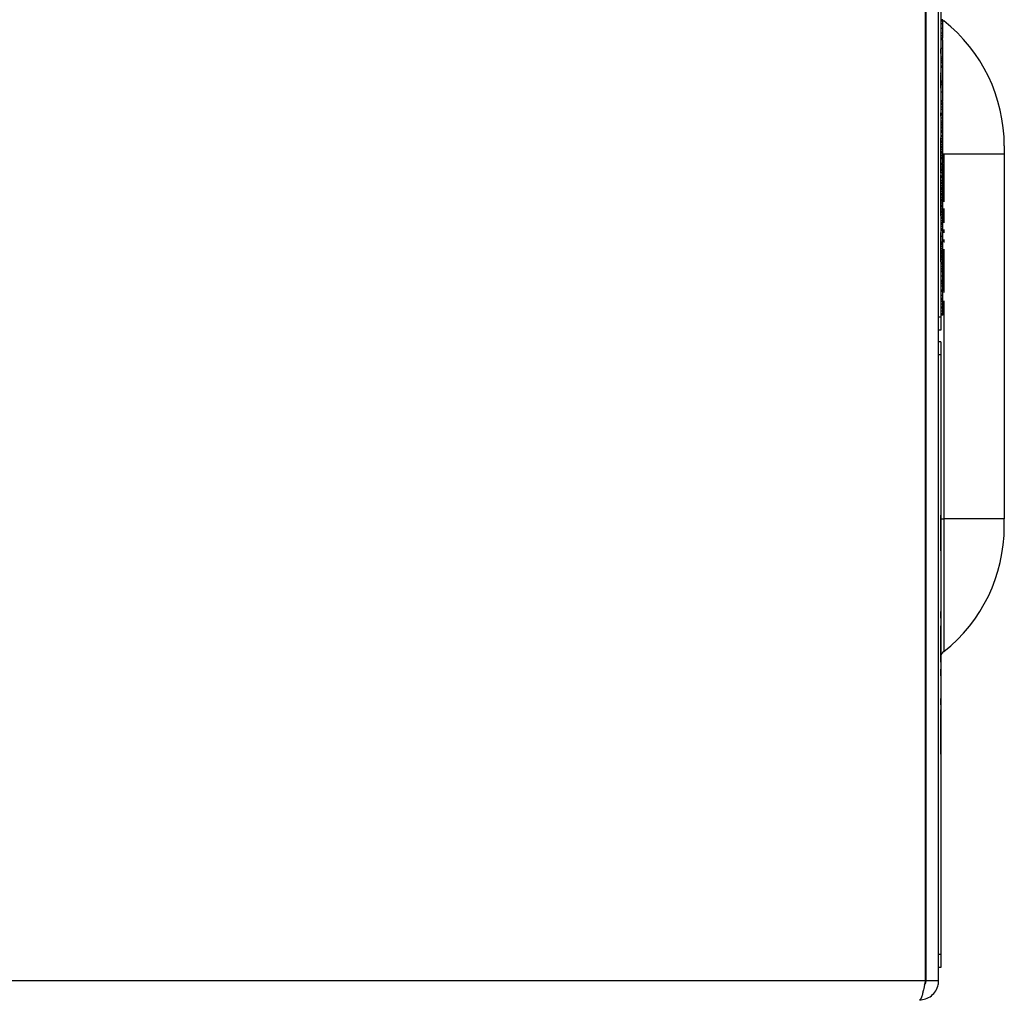
# Model space of a CAD drawing. Units: inches. Extents: x 0 to 115, y 0 to 94.
# Drawn here: x 62 to 66, y 74 to 78 of the extents above; entities that cross this region are included whole.
import ezdxf

# ---------------------------------------------------------------- set-up
doc = ezdxf.new("R2010")
doc.units = ezdxf.units.IN
doc.header["$MEASUREMENT"] = 0

msp = doc.modelspace()

# ---------------------------------------------------------------- linework, layer by layer
at = {"color": 7, "linetype": 'Continuous', "lineweight": 25}
for p, q in [((65.8787, 73.7724), (65.8787, 80.0164)), ((65.8822, 73.7724), (65.8822, 80.0164)), ((65.9422, 73.7724), (65.9422, 80.0164)), ((65.9522, 79.8305), (65.9522, 76.9555)), ((65.9622, 78.3812), (65.9532, 78.3812)), ((65.9622, 78.3746), (65.9532, 78.3746)), ((65.9622, 78.3746), (65.9622, 78.3812)), ((65.9622, 78.3801), (65.9669, 78.3761)), ((65.9622, 78.3618), (65.9622, 78.3746)), ((65.9532, 78.3613), (65.9522, 78.3613)), ((65.9532, 78.3595), (65.9522, 78.3595)), ((65.9532, 78.3431), (65.9522, 78.3431)), ((65.9532, 78.3359), (65.9522, 78.3359)), ((65.9622, 78.3618), (65.9532, 78.3618)), ((65.9622, 78.3388), (65.9532, 78.3388)), ((65.9622, 78.3536), (65.9622, 78.3572)), ((65.9622, 78.3443), (65.9622, 78.3498)), ((65.9532, 78.2902), (65.9522, 78.2902)), ((65.9622, 78.3175), (65.9532, 78.3175)), ((65.9622, 78.3046), (65.9532, 78.3046)), ((65.9622, 78.2934), (65.9532, 78.2934)), ((65.9622, 78.2883), (65.9532, 78.2883)), ((65.9622, 78.2859), (65.9532, 78.2859)), ((65.9532, 78.2786), (65.9532, 78.2791)), ((65.9622, 78.3046), (65.9622, 78.3175)), ((65.9622, 78.3042), (65.9622, 78.3045)), ((65.9532, 78.2433), (65.9522, 78.2433)), ((65.9532, 78.2415), (65.9522, 78.2415)), ((65.9622, 78.244), (65.9532, 78.244)), ((65.9532, 78.2197), (65.9532, 78.2415)), ((65.9532, 78.2197), (65.9522, 78.2197)), ((65.9532, 78.2179), (65.9522, 78.2179)), ((65.9622, 78.2019), (65.9532, 78.2019)), ((65.9622, 78.1942), (65.9532, 78.1942)), ((65.9622, 78.1864), (65.9532, 78.1864)), ((65.9622, 78.1864), (65.9622, 78.1942)), ((65.9622, 78.1804), (65.9622, 78.1864)), ((65.9532, 78.1699), (65.9522, 78.1699)), ((65.9622, 78.1778), (65.9532, 78.1778)), ((65.9622, 78.1755), (65.9532, 78.1755)), ((65.9622, 78.1751), (65.9532, 78.1751)), ((65.9622, 78.1583), (65.9532, 78.1583)), ((65.9622, 78.1541), (65.9532, 78.1541)), ((65.9622, 78.1518), (65.9532, 78.1518)), ((65.9622, 78.1766), (65.9622, 78.1778)), ((65.9622, 78.1542), (65.9622, 78.1583)), ((65.9622, 78.1518), (65.9622, 78.1541)), ((65.9622, 78.0876), (65.9622, 78.1518)), ((65.9532, 78.1199), (65.9522, 78.1199)), ((65.9522, 78.1181), (65.9533, 78.1181)), ((65.9532, 78.1132), (65.9522, 78.1132)), ((65.9532, 78.0963), (65.9522, 78.0963)), ((65.9532, 78.1212), (65.9532, 78.1275)), ((65.9532, 78.1132), (65.9532, 78.1171)), ((65.9532, 78.0963), (65.9532, 78.1132)), ((65.9532, 78.0527), (65.9532, 78.0963)), ((65.9622, 78.0876), (65.9532, 78.0876)), ((65.9622, 78.0868), (65.9532, 78.0868)), ((65.9622, 78.0868), (65.9622, 78.0876)), ((65.9622, 78.0861), (65.9622, 78.0868)), ((65.9532, 78.0527), (65.9522, 78.0527)), ((65.9532, 78.0437), (65.9522, 78.0437)), ((65.9622, 78.0861), (65.9532, 78.0861)), ((65.9622, 78.0791), (65.9532, 78.0791)), ((65.9622, 78.0713), (65.9532, 78.0713)), ((65.9622, 78.0689), (65.9532, 78.0689)), ((65.9622, 78.0791), (65.9622, 78.0861)), ((65.9622, 78.0713), (65.9622, 78.0791)), ((65.9532, 77.9928), (65.9522, 77.9928)), ((65.9622, 78.0339), (65.9532, 78.0339)), ((65.9622, 77.9919), (65.9532, 77.9919)), ((65.9622, 77.9893), (65.9532, 77.9893)), ((65.9622, 77.9888), (65.9532, 77.9888)), ((65.9622, 77.981), (65.9532, 77.981)), ((65.9622, 77.9795), (65.9532, 77.9795)), ((65.9622, 77.9756), (65.9532, 77.9756)), ((65.9622, 77.9628), (65.9532, 77.9628)), ((65.9622, 77.9624), (65.9532, 77.9624)), ((65.9622, 77.9504), (65.9532, 77.9504)), ((65.9622, 77.981), (65.9622, 77.9888)), ((65.9622, 77.9795), (65.9622, 77.981)), ((65.9622, 77.9756), (65.9622, 77.9795)), ((65.9622, 77.9628), (65.9622, 77.9756)), ((65.9622, 77.9624), (65.9622, 77.9628)), ((65.9622, 77.9585), (65.9622, 77.9624)), ((65.9532, 77.942), (65.9522, 77.942)), ((65.9532, 77.9221), (65.9522, 77.9221)), ((65.9532, 77.9166), (65.9522, 77.9166)), ((65.9622, 77.909), (65.9522, 77.909)), ((65.9532, 77.9184), (65.9532, 77.9351)), ((65.9622, 77.932), (65.9532, 77.932)), ((65.9622, 77.9305), (65.9532, 77.9305)), ((65.9622, 77.9274), (65.9532, 77.9274)), ((65.9622, 77.9235), (65.9532, 77.9235)), ((65.9622, 77.9231), (65.9532, 77.9231)), ((65.9622, 77.9274), (65.9622, 77.9296)), ((65.9622, 77.924), (65.9622, 77.9274)), ((65.9622, 77.9223), (65.9622, 77.9226)), ((65.9622, 77.8955), (65.9522, 77.8955)), ((65.9622, 77.8877), (65.9522, 77.8877)), ((65.9622, 77.8791), (65.9522, 77.8791)), ((65.9622, 77.8753), (65.9522, 77.8753)), ((65.9532, 77.8719), (65.9522, 77.8719)), ((65.9622, 77.8667), (65.9522, 77.8667)), ((65.9622, 77.8614), (65.9522, 77.8614)), ((65.9622, 77.8511), (65.9522, 77.8511)), ((65.9622, 77.8877), (65.9622, 77.8955)), ((65.9622, 77.8791), (65.9622, 77.8877)), ((65.9622, 77.8667), (65.9622, 77.8753)), ((65.9622, 77.8614), (65.9622, 77.8667)), ((65.9622, 77.8511), (65.9622, 77.8614)), ((65.9622, 77.848), (65.9622, 77.8511)), ((65.9532, 77.8277), (65.9522, 77.8277)), ((65.9532, 77.8222), (65.9522, 77.8222)), ((65.9532, 77.8041), (65.9522, 77.8041)), ((65.9622, 77.848), (65.9532, 77.848)), ((65.9622, 77.8479), (65.9532, 77.8479)), ((65.9622, 77.8414), (65.9532, 77.8414)), ((65.9622, 77.8243), (65.9532, 77.8243)), ((65.9622, 77.8239), (65.9532, 77.8239)), ((65.9622, 77.8208), (65.9532, 77.8208)), ((65.9532, 77.8041), (65.9532, 77.8154)), ((65.9622, 77.8103), (65.9532, 77.8103)), ((65.9532, 77.7859), (65.9532, 77.8041)), ((65.9622, 77.8479), (65.9622, 77.848)), ((65.9622, 77.8414), (65.9622, 77.8479)), ((65.9622, 77.8243), (65.9622, 77.8414)), ((65.9622, 77.8208), (65.9622, 77.8239)), ((65.9622, 77.8103), (65.9622, 77.8208)), ((65.9622, 77.7998), (65.9622, 77.8103)), ((65.9532, 77.7859), (65.9522, 77.7859)), ((65.9532, 77.7714), (65.9522, 77.7714)), ((65.9622, 77.7958), (65.9532, 77.7958)), ((65.9532, 77.7714), (65.9532, 77.7859)), ((65.9622, 77.7821), (65.9532, 77.7821)), ((65.9622, 77.7726), (65.9532, 77.7726)), ((65.9532, 77.6952), (65.9532, 77.7714)), ((65.9622, 77.7695), (65.9532, 77.7695)), ((65.9622, 77.759), (65.9532, 77.759)), ((65.9622, 77.7821), (65.9622, 77.7927)), ((65.9622, 77.7726), (65.9622, 77.7821)), ((65.9622, 77.7695), (65.9622, 77.7726)), ((65.9622, 77.759), (65.9622, 77.7695)), ((65.9622, 77.7485), (65.9622, 77.759)), ((66.2572, 77.7761), (66.2572, 77.7384)), ((65.9622, 77.7445), (65.9532, 77.7445)), ((65.9622, 77.7308), (65.9532, 77.7308)), ((65.9622, 77.7205), (65.9532, 77.7205)), ((65.9622, 77.7173), (65.9532, 77.7173)), ((65.9622, 77.7158), (65.9532, 77.7158)), ((65.9622, 77.7139), (65.9532, 77.7139)), ((65.9622, 77.7438), (65.9622, 77.7444)), ((65.9622, 77.7308), (65.9622, 77.7414)), ((65.9622, 77.7205), (65.9622, 77.7308)), ((65.9622, 77.7173), (65.9622, 77.7205)), ((65.9622, 77.7158), (65.9622, 77.7173)), ((65.9622, 77.7139), (65.9622, 77.7158)), ((65.9622, 77.6913), (65.9622, 77.7139)), ((65.9669, 77.7384), (66.2572, 77.7384)), ((66.2572, 77.7384), (66.2572, 75.9884)), ((65.9532, 77.6952), (65.9522, 77.6952)), ((65.9532, 77.6879), (65.9522, 77.6879)), ((65.9532, 77.6879), (65.9532, 77.6952)), ((65.9622, 77.6913), (65.9532, 77.6913)), ((65.9622, 77.6886), (65.9532, 77.6886)), ((65.9532, 77.6463), (65.9532, 77.6879)), ((65.9622, 77.6855), (65.9532, 77.6855)), ((65.9622, 77.675), (65.9532, 77.675)), ((65.9622, 77.6855), (65.9622, 77.6886)), ((65.9622, 77.675), (65.9622, 77.6855)), ((65.9622, 77.6645), (65.9622, 77.675)), ((65.9532, 77.6463), (65.9522, 77.6463)), ((65.9532, 77.638), (65.9522, 77.638)), ((65.9622, 77.6312), (65.9522, 77.6312)), ((65.9532, 77.6296), (65.9522, 77.6296)), ((65.9622, 77.6605), (65.9532, 77.6605)), ((65.9622, 77.657), (65.9532, 77.657)), ((65.9622, 77.6478), (65.9532, 77.6478)), ((65.9532, 77.5881), (65.9532, 77.6296)), ((65.9622, 77.6279), (65.9532, 77.6279)), ((65.9622, 77.6598), (65.9622, 77.6604)), ((65.9622, 77.657), (65.9622, 77.6573)), ((65.9622, 77.6478), (65.9622, 77.657)), ((65.9622, 77.6312), (65.9622, 77.6478)), ((65.9622, 77.6286), (65.9622, 77.6295)), ((65.9622, 77.6081), (65.9622, 77.6246)), ((65.9532, 77.5881), (65.9522, 77.5881)), ((65.9622, 77.6081), (65.9532, 77.6081)), ((65.9622, 77.5988), (65.9532, 77.5988)), ((65.9622, 77.596), (65.9532, 77.596)), ((65.9532, 77.5663), (65.9532, 77.5881)), ((65.9622, 77.5856), (65.9532, 77.5856)), ((65.9622, 77.571), (65.9532, 77.571)), ((65.9622, 77.5988), (65.9622, 77.6081)), ((65.9622, 77.596), (65.9622, 77.5988)), ((65.9622, 77.5856), (65.9622, 77.596)), ((65.9622, 77.575), (65.9622, 77.5856)), ((65.9622, 77.5573), (65.9622, 77.5679)), ((65.9532, 77.5663), (65.9522, 77.5663)), ((65.9532, 77.5645), (65.9522, 77.5645)), ((65.9532, 77.5359), (65.9522, 77.5359)), ((65.9532, 77.5645), (65.9532, 77.5663)), ((65.9532, 77.5359), (65.9532, 77.5645)), ((65.9622, 77.5573), (65.9532, 77.5573)), ((65.9622, 77.547), (65.9532, 77.547)), ((65.9622, 77.5439), (65.9532, 77.5439)), ((65.9622, 77.5431), (65.9532, 77.5431)), ((65.9622, 77.54), (65.9532, 77.54)), ((65.9532, 77.4611), (65.9532, 77.5359)), ((65.9622, 77.5296), (65.9532, 77.5296)), ((65.9622, 77.547), (65.9622, 77.5573)), ((65.9622, 77.5439), (65.9622, 77.547)), ((65.9622, 77.5431), (65.9622, 77.5439)), ((65.9622, 77.54), (65.9622, 77.5431)), ((65.9622, 77.5296), (65.9622, 77.54)), ((65.9622, 77.519), (65.9622, 77.5296)), ((65.9622, 77.515), (65.9532, 77.515)), ((65.9622, 77.5013), (65.9532, 77.5013)), ((65.9622, 77.491), (65.9532, 77.491)), ((65.9622, 77.4879), (65.9532, 77.4879)), ((65.9622, 77.4871), (65.9532, 77.4871)), ((65.9622, 77.484), (65.9532, 77.484)), ((65.9622, 77.4736), (65.9532, 77.4736)), ((65.9622, 77.5013), (65.9622, 77.5119)), ((65.9622, 77.491), (65.9622, 77.5013)), ((65.9622, 77.4879), (65.9622, 77.491)), ((65.9622, 77.4871), (65.9622, 77.4879)), ((65.9622, 77.484), (65.9622, 77.4871)), ((65.9622, 77.4736), (65.9622, 77.484)), ((65.9622, 77.463), (65.9622, 77.4736)), ((65.9532, 77.4611), (65.9522, 77.4611)), ((65.9532, 77.4411), (65.9522, 77.4411)), ((65.9622, 77.435), (65.9522, 77.435)), ((65.9622, 77.4319), (65.9522, 77.4319)), ((65.9622, 77.4311), (65.9522, 77.4311)), ((65.9622, 77.428), (65.9522, 77.428)), ((65.9532, 77.4411), (65.9532, 77.4611)), ((65.9622, 77.459), (65.9532, 77.459)), ((65.9622, 77.4453), (65.9532, 77.4453)), ((65.9622, 77.4453), (65.9622, 77.4559)), ((65.9622, 77.435), (65.9622, 77.4453)), ((65.9622, 77.4319), (65.9622, 77.435)), ((65.9622, 77.4311), (65.9622, 77.4319)), ((65.9622, 77.428), (65.9622, 77.4311)), ((65.9622, 77.4176), (65.9622, 77.428)), ((65.9622, 77.4176), (65.9522, 77.4176)), ((65.9622, 77.407), (65.9522, 77.407)), ((65.9622, 77.403), (65.9522, 77.403)), ((65.9622, 77.3999), (65.9522, 77.3999)), ((65.9622, 77.3893), (65.9522, 77.3893)), ((65.9622, 77.379), (65.9522, 77.379)), ((65.9622, 77.407), (65.9622, 77.4176)), ((65.9622, 77.3893), (65.9622, 77.3999)), ((65.9622, 77.379), (65.9622, 77.3893)), ((65.9622, 77.3759), (65.9622, 77.379)), ((65.9622, 77.3759), (65.9522, 77.3759)), ((65.9622, 77.3716), (65.9522, 77.3716)), ((65.9622, 77.3701), (65.9522, 77.3701)), ((65.9532, 77.3604), (65.9522, 77.3604)), ((65.9532, 77.3531), (65.9522, 77.3531)), ((65.9532, 77.3531), (65.9532, 77.3604)), ((65.9532, 77.3283), (65.9532, 77.3531)), ((65.9622, 77.3421), (65.9532, 77.3421)), ((65.9622, 77.3725), (65.9622, 77.3759)), ((65.9622, 77.3494), (65.9622, 77.3526)), ((65.9532, 77.3283), (65.9522, 77.3283)), ((65.9532, 77.3009), (65.9522, 77.3009)), ((65.9532, 77.2899), (65.9522, 77.2899)), ((65.9532, 77.3009), (65.9532, 77.3283)), ((65.9622, 77.3141), (65.9532, 77.3141)), ((65.9622, 77.3107), (65.9532, 77.3107)), ((65.9622, 77.3032), (65.9532, 77.3032)), ((65.9622, 77.2946), (65.9532, 77.2946)), ((65.9622, 77.2934), (65.9532, 77.2934)), ((65.9622, 77.3032), (65.9622, 77.3107)), ((65.9622, 77.2946), (65.9622, 77.3032)), ((65.9622, 77.2934), (65.9622, 77.2946)), ((65.9622, 77.283), (65.9622, 77.2934)), ((65.9622, 77.283), (65.9522, 77.283)), ((65.9532, 77.2803), (65.9522, 77.2803)), ((65.9532, 77.2523), (65.9522, 77.2523)), ((65.9532, 77.2523), (65.9532, 77.2803)), ((65.9622, 77.2685), (65.9532, 77.2685)), ((65.9622, 77.2627), (65.9532, 77.2627)), ((65.9622, 77.2589), (65.9532, 77.2589)), ((65.9532, 77.2279), (65.9532, 77.2523)), ((65.9622, 77.2509), (65.9532, 77.2509)), ((65.9622, 77.2477), (65.9532, 77.2477)), ((65.9622, 77.2411), (65.9532, 77.2411)), ((65.9622, 77.2724), (65.9622, 77.283)), ((65.9622, 77.2627), (65.9622, 77.2653)), ((65.9622, 77.2589), (65.9622, 77.2627)), ((65.9622, 77.2509), (65.9622, 77.2589)), ((65.9622, 77.2477), (65.9622, 77.2509)), ((65.9622, 77.2411), (65.9622, 77.2477)), ((65.9622, 77.2332), (65.9622, 77.2411)), ((65.9532, 77.2279), (65.9522, 77.2279)), ((65.9532, 77.2206), (65.9522, 77.2206)), ((65.9622, 77.2169), (65.9522, 77.2169)), ((65.9622, 77.2164), (65.9522, 77.2164)), ((65.9622, 77.2125), (65.9522, 77.2125)), ((65.9622, 77.2093), (65.9522, 77.2093)), ((65.9622, 77.1987), (65.9522, 77.1987)), ((65.9622, 77.2332), (65.9532, 77.2332)), ((65.9622, 77.23), (65.9532, 77.23)), ((65.9532, 77.2206), (65.9532, 77.2279)), ((65.9622, 77.23), (65.9622, 77.2332)), ((65.9622, 77.2169), (65.9622, 77.23)), ((65.9622, 77.2164), (65.9622, 77.2169)), ((65.9622, 77.1987), (65.9622, 77.2093)), ((65.9622, 77.1884), (65.9622, 77.1987)), ((65.9622, 77.1884), (65.9522, 77.1884)), ((65.9622, 77.1881), (65.9522, 77.1881)), ((65.9622, 77.1803), (65.9522, 77.1803)), ((65.9622, 77.1717), (65.9522, 77.1717)), ((65.9622, 77.1518), (65.9522, 77.1518)), ((65.9622, 77.1881), (65.9622, 77.1884)), ((65.9622, 77.1803), (65.9622, 77.1881)), ((65.9622, 77.1715), (65.9622, 77.1803)), ((65.9622, 77.1313), (65.9522, 77.1313)), ((65.9622, 77.1293), (65.9522, 77.1293)), ((65.9622, 77.1227), (65.9522, 77.1227)), ((65.9622, 77.115), (65.9522, 77.115)), ((65.9622, 77.103), (65.9522, 77.103)), ((65.9622, 77.115), (65.9622, 77.1227)), ((65.9622, 77.1017), (65.9622, 77.1019)), ((65.9622, 77.0846), (65.9522, 77.0846)), ((65.9622, 77.0784), (65.9522, 77.0784)), ((65.9622, 77.0582), (65.9522, 77.0582)), ((65.9622, 77.0808), (65.9622, 77.0901)), ((65.9622, 77.0593), (65.9622, 77.061)), ((65.9622, 77.0463), (65.9622, 77.0525)), ((65.9622, 77.0446), (65.9522, 77.0446)), ((65.9622, 77.038), (65.9522, 77.038)), ((65.9622, 77.0294), (65.9522, 77.0294)), ((65.9622, 77.0166), (65.9522, 77.0166)), ((65.9622, 77.0032), (65.9522, 77.0032)), ((65.9622, 77.0294), (65.9622, 77.0387)), ((65.9622, 77.0166), (65.9622, 77.0294)), ((65.9622, 77.0032), (65.9622, 77.0166)), ((65.9522, 76.9555), (65.9422, 76.9555)), ((65.9622, 77.0002), (65.9522, 77.0002)), ((65.9622, 76.9975), (65.9522, 76.9975)), ((65.9622, 76.9839), (65.9522, 76.9839)), ((65.9622, 76.9711), (65.9522, 76.9711)), ((65.9622, 76.9695), (65.9522, 76.9695)), ((65.9622, 76.9649), (65.9522, 76.9649)), ((65.9522, 76.9555), (65.9522, 76.893)), ((65.9622, 76.9839), (65.9622, 76.9975)), ((65.9622, 76.9711), (65.9622, 76.9839)), ((65.9622, 76.9695), (65.9622, 76.9711)), ((65.9622, 76.9649), (65.9622, 76.9695)), ((65.9522, 76.893), (65.9422, 76.893)), ((65.9522, 76.8362), (65.9422, 76.8362)), ((65.9522, 76.8362), (65.9522, 76.7737)), ((65.9522, 76.7737), (65.9422, 76.7737)), ((65.9522, 76.7737), (65.9522, 73.8987)), ((65.9423, 76.3798), (65.9422, 76.3798)), ((65.9423, 76.1298), (65.9423, 76.3798)), ((65.9532, 76.3649), (65.9522, 76.3649)), ((65.9532, 76.3612), (65.9522, 76.3612)), ((65.9532, 76.3649), (65.9532, 76.3612)), ((65.9532, 76.3612), (65.9532, 76.2396)), ((65.9424, 76.3344), (65.9423, 76.3344)), ((65.9424, 76.3323), (65.9423, 76.3323)), ((65.9424, 76.3023), (65.9423, 76.3023)), ((65.9424, 76.2742), (65.9423, 76.2742)), ((65.9424, 76.2711), (65.9423, 76.2711)), ((65.9424, 76.2597), (65.9423, 76.2597)), ((65.9424, 76.2576), (65.9423, 76.2576)), ((65.9424, 76.2711), (65.9424, 76.2742)), ((65.9424, 76.2576), (65.9424, 76.2597)), ((65.9424, 76.2006), (65.9424, 76.2576)), ((65.9424, 76.2006), (65.9423, 76.2006)), ((65.9532, 76.2396), (65.9522, 76.2396)), ((65.9532, 76.1993), (65.9522, 76.1993)), ((65.9532, 76.1993), (65.9532, 76.1877)), ((65.8822, 76.1622), (65.8787, 76.1622)), ((65.9424, 76.185), (65.9423, 76.185)), ((65.9424, 76.183), (65.9423, 76.183)), ((65.9424, 76.153), (65.9423, 76.153)), ((65.9532, 76.1877), (65.9522, 76.1877)), ((65.9532, 76.1723), (65.9522, 76.1723)), ((65.9532, 76.1723), (65.9532, 76.0416)), ((65.9423, 76.1298), (65.9422, 76.1298)), ((65.9423, 74.6298), (65.9423, 76.1298)), ((65.9424, 76.1249), (65.9423, 76.1249)), ((65.9424, 76.1218), (65.9423, 76.1218)), ((65.9424, 76.1073), (65.9423, 76.1073)), ((65.9424, 76.1218), (65.9424, 76.1249)), ((65.9424, 76.0959), (65.9424, 76.1073)), ((65.9424, 76.0959), (65.9423, 76.0959)), ((65.9424, 76.0755), (65.9423, 76.0755)), ((65.9424, 76.0564), (65.9423, 76.0564)), ((65.9424, 76.045), (65.9424, 76.0564)), ((65.9424, 76.045), (65.9423, 76.045)), ((65.9424, 76.0305), (65.9423, 76.0305)), ((65.9424, 75.9766), (65.9424, 76.0305)), ((65.9532, 76.0416), (65.9522, 76.0416)), ((65.9532, 76.0275), (65.9522, 76.0275)), ((65.9532, 76.0249), (65.9522, 76.0249)), ((65.9532, 76.0106), (65.9522, 76.0106)), ((65.9532, 76.0097), (65.9522, 76.0097)), ((65.9424, 75.9766), (65.9423, 75.9766)), ((65.9532, 76.0061), (65.9522, 76.0061)), ((65.9532, 76.005), (65.9522, 76.005)), ((65.9532, 75.9736), (65.9522, 75.9736)), ((65.9532, 75.9736), (65.9532, 76.005)), ((65.9532, 75.867), (65.9532, 75.9736)), ((65.9669, 75.9884), (65.9669, 75.3508)), ((66.2572, 75.9884), (65.9669, 75.9884)), ((66.2572, 75.9507), (66.2572, 75.9884)), ((65.9424, 75.931), (65.9423, 75.931)), ((65.9424, 75.9289), (65.9423, 75.9289)), ((65.9424, 75.8977), (65.9423, 75.8977)), ((65.9424, 75.8604), (65.9423, 75.8604)), ((65.9424, 75.8501), (65.9423, 75.8501)), ((65.9424, 75.848), (65.9423, 75.848)), ((65.9532, 75.867), (65.9522, 75.867)), ((65.9532, 75.8338), (65.9522, 75.8338)), ((65.9532, 75.8267), (65.9522, 75.8267)), ((65.9532, 75.8235), (65.9522, 75.8235)), ((65.9532, 75.8338), (65.9532, 75.867)), ((65.9532, 75.8267), (65.9532, 75.8235)), ((65.9532, 75.8235), (65.9532, 75.8198)), ((65.9424, 75.8168), (65.9423, 75.8168)), ((65.9424, 75.7795), (65.9423, 75.7795)), ((65.9424, 75.7772), (65.9423, 75.7772)), ((65.9424, 75.7752), (65.9423, 75.7752)), ((65.9532, 75.8198), (65.9522, 75.8198)), ((65.9532, 75.7939), (65.9522, 75.7939)), ((65.9532, 75.8198), (65.9532, 75.8008)), ((65.9424, 75.7257), (65.9423, 75.7257)), ((65.9532, 75.6885), (65.9522, 75.6885)), ((65.9424, 75.6652), (65.9423, 75.6652)), ((65.9424, 75.6624), (65.9423, 75.6624)), ((65.9424, 75.6603), (65.9423, 75.6603)), ((65.9424, 75.6434), (65.9423, 75.6434)), ((65.9424, 75.6263), (65.9424, 75.6434)), ((65.9424, 75.6263), (65.9423, 75.6263)), ((65.9424, 75.5682), (65.9424, 75.6263)), ((65.9424, 75.5682), (65.9423, 75.5682)), ((65.9424, 75.5501), (65.9423, 75.5501)), ((65.9424, 75.5496), (65.9423, 75.5496)), ((65.9424, 75.5501), (65.9424, 75.5682)), ((65.9424, 75.5496), (65.9424, 75.5501)), ((65.9424, 75.5221), (65.9424, 75.5496)), ((65.9532, 75.5829), (65.9522, 75.5829)), ((65.9532, 75.5429), (65.9522, 75.5429)), ((65.9532, 75.576), (65.9532, 75.5429)), ((65.9532, 75.5116), (65.9532, 75.5429)), ((65.9424, 75.5221), (65.9423, 75.5221)), ((65.9424, 75.505), (65.9423, 75.505)), ((65.9424, 75.505), (65.9424, 75.5221)), ((65.9424, 75.4778), (65.9424, 75.505)), ((65.9532, 75.5116), (65.9522, 75.5116)), ((65.9532, 75.4997), (65.9522, 75.4997)), ((65.9424, 75.4778), (65.9423, 75.4778)), ((65.9424, 75.4754), (65.9423, 75.4754)), ((65.9424, 75.4583), (65.9423, 75.4583)), ((65.9424, 75.4754), (65.9424, 75.4778)), ((65.9424, 75.4583), (65.9424, 75.4754)), ((65.9424, 75.4002), (65.9424, 75.4583)), ((65.9532, 75.4828), (65.9522, 75.4828)), ((65.9532, 75.4774), (65.9522, 75.4774)), ((65.9532, 75.4745), (65.9522, 75.4745)), ((65.9532, 75.3005), (65.9532, 75.4745)), ((65.9424, 75.4002), (65.9423, 75.4002)), ((65.9424, 75.3821), (65.9424, 75.4002)), ((65.9424, 75.3821), (65.9423, 75.3821)), ((65.9424, 75.3813), (65.9423, 75.3813)), ((65.9424, 75.364), (65.9423, 75.364)), ((65.9424, 75.3541), (65.9423, 75.3541)), ((65.9424, 75.3541), (65.9424, 75.364)), ((65.9424, 75.3134), (65.9423, 75.3134)), ((65.9424, 75.2607), (65.9424, 75.3134)), ((65.9424, 75.2607), (65.9423, 75.2607)), ((65.9424, 75.2478), (65.9424, 75.2607)), ((65.9532, 75.3005), (65.9522, 75.3005)), ((65.9532, 75.2924), (65.9522, 75.2924)), ((65.9532, 75.2848), (65.9522, 75.2848)), ((65.9532, 75.2663), (65.9522, 75.2663)), ((65.9532, 75.3005), (65.9532, 75.2924)), ((65.9532, 75.2924), (65.9532, 75.2917)), ((65.9532, 75.2349), (65.9532, 75.2663)), ((65.9424, 75.2478), (65.9423, 75.2478)), ((65.9424, 75.1996), (65.9424, 75.2478)), ((65.9532, 75.2349), (65.9522, 75.2349)), ((65.9424, 75.1996), (65.9423, 75.1996)), ((65.9424, 75.1803), (65.9423, 75.1803)), ((65.9424, 75.1803), (65.9424, 75.1996)), ((65.9424, 75.1332), (65.9424, 75.1803)), ((65.9532, 75.1788), (65.9522, 75.1788)), ((65.8822, 75.1552), (65.8787, 75.1552)), ((65.9424, 75.1332), (65.9423, 75.1332)), ((65.9424, 75.1155), (65.9423, 75.1155)), ((65.9424, 75.1155), (65.9424, 75.1332)), ((65.9424, 75.0976), (65.9424, 75.1155)), ((65.9532, 75.1266), (65.9522, 75.1266)), ((65.9532, 75.0952), (65.9532, 75.1266)), ((65.9424, 75.0976), (65.9423, 75.0976)), ((65.9424, 75.092), (65.9423, 75.092)), ((65.9424, 75.0823), (65.9423, 75.0823)), ((65.9424, 75.065), (65.9423, 75.065)), ((65.9424, 75.065), (65.9424, 75.0823)), ((65.9424, 75.0444), (65.9424, 75.065)), ((65.9532, 75.0952), (65.9522, 75.0952)), ((65.9532, 75.0904), (65.9522, 75.0904)), ((65.9532, 75.0877), (65.9522, 75.0877)), ((65.9532, 75.0841), (65.9522, 75.0841)), ((65.9532, 75.0714), (65.9522, 75.0714)), ((65.9532, 75.0952), (65.9532, 75.0904)), ((65.9532, 74.9831), (65.9532, 75.0714)), ((65.9424, 75.0444), (65.9423, 75.0444)), ((65.9424, 75.0204), (65.9423, 75.0204)), ((65.9424, 75.0204), (65.9424, 75.0444)), ((65.9424, 75.0142), (65.9423, 75.0142)), ((65.9424, 75.0086), (65.9423, 75.0086)), ((65.9424, 74.9906), (65.9423, 74.9906)), ((65.9424, 74.973), (65.9423, 74.973)), ((65.9424, 74.9906), (65.9424, 75.0086)), ((65.9424, 74.973), (65.9424, 74.9906)), ((65.9532, 74.9831), (65.9522, 74.9831)), ((65.9532, 74.9477), (65.9532, 74.9831)), ((65.9424, 74.9416), (65.9423, 74.9416)), ((65.9424, 74.9395), (65.9423, 74.9395)), ((65.9424, 74.9395), (65.9424, 74.9416)), ((65.9424, 74.8825), (65.9424, 74.9395)), ((65.9532, 74.9477), (65.9522, 74.9477)), ((65.9532, 74.8594), (65.9532, 74.9477)), ((65.9424, 74.8825), (65.9423, 74.8825)), ((65.9424, 74.8659), (65.9423, 74.8659)), ((65.9424, 74.8489), (65.9423, 74.8489)), ((65.9424, 74.831), (65.9423, 74.831)), ((65.9424, 74.8489), (65.9424, 74.8659)), ((65.9424, 74.831), (65.9424, 74.8489)), ((65.9532, 74.8594), (65.9522, 74.8594)), ((65.9532, 74.8499), (65.9522, 74.8499)), ((65.9532, 74.8442), (65.9522, 74.8442)), ((65.9424, 74.827), (65.9423, 74.827)), ((65.9424, 74.8233), (65.9423, 74.8233)), ((65.9424, 74.8053), (65.9423, 74.8053)), ((65.9424, 74.7881), (65.9423, 74.7881)), ((65.9424, 74.8053), (65.9424, 74.8233)), ((65.9424, 74.7881), (65.9424, 74.8053)), ((65.9424, 74.7715), (65.9423, 74.7715)), ((65.9424, 74.7601), (65.9423, 74.7601)), ((65.9424, 74.7466), (65.9423, 74.7466)), ((65.9424, 74.7601), (65.9424, 74.7715)), ((65.9424, 74.6834), (65.9424, 74.7466)), ((65.9532, 74.7585), (65.9522, 74.7585)), ((65.9532, 74.7658), (65.9532, 74.7327)), ((65.9424, 74.6834), (65.9423, 74.6834)), ((65.9424, 74.6429), (65.9423, 74.6429)), ((65.9424, 74.6408), (65.9423, 74.6408)), ((65.9424, 74.6408), (65.9424, 74.6429)), ((65.9424, 74.5838), (65.9424, 74.6408)), ((65.9532, 74.656), (65.9522, 74.656)), ((65.9532, 74.6507), (65.9522, 74.6507)), ((65.9423, 74.6298), (65.9422, 74.6298)), ((65.9423, 74.3798), (65.9423, 74.6298)), ((65.9532, 74.6241), (65.9522, 74.6241)), ((65.9532, 74.5993), (65.9522, 74.5993)), ((65.9424, 74.5838), (65.9423, 74.5838)), ((65.9424, 74.5682), (65.9423, 74.5682)), ((65.9424, 74.5662), (65.9423, 74.5662)), ((65.9532, 74.5692), (65.9522, 74.5692)), ((65.9532, 74.5692), (65.9532, 74.511)), ((65.9424, 74.5362), (65.9423, 74.5362)), ((65.9424, 74.5081), (65.9423, 74.5081)), ((65.9424, 74.505), (65.9423, 74.505)), ((65.9424, 74.505), (65.9424, 74.5081)), ((65.9532, 74.511), (65.9522, 74.511)), ((65.9424, 74.4905), (65.9423, 74.4905)), ((65.9424, 74.4791), (65.9423, 74.4791)), ((65.9424, 74.4587), (65.9423, 74.4587)), ((65.9424, 74.4791), (65.9424, 74.4905)), ((65.9532, 74.4774), (65.9522, 74.4774)), ((65.9424, 74.4396), (65.9423, 74.4396)), ((65.9424, 74.4282), (65.9423, 74.4282)), ((65.9424, 74.4282), (65.9424, 74.4396)), ((65.9532, 74.44), (65.9522, 74.44)), ((65.9423, 74.3798), (65.9422, 74.3798)), ((65.9532, 74.4011), (65.9522, 74.4011)), ((65.9532, 74.3757), (65.9522, 74.3757)), ((65.9532, 74.3757), (65.9532, 74.3129)), ((65.9532, 74.3129), (65.9522, 74.3129)), ((65.9522, 73.8987), (65.9422, 73.8987)), ((65.9522, 73.8987), (65.9522, 73.8362)), ((65.9522, 73.8362), (65.9422, 73.8362)), ((65.8787, 73.7724), (53.7257, 73.7724)), ((65.9422, 73.7724), (65.8822, 73.7724))]:
    msp.add_line(p, q, dxfattribs=at)
at = {"color": 27, "linetype": 'Continuous', "lineweight": 25}
for p, q in [((65.9622, 77.7998), (65.9532, 77.7998)), ((65.9622, 77.7927), (65.9532, 77.7927)), ((65.9622, 77.7485), (65.9532, 77.7485)), ((65.9622, 77.7414), (65.9532, 77.7414)), ((65.9622, 77.7384), (65.9669, 77.7384)), ((65.9669, 77.7384), (65.9669, 77.5074)), ((65.9622, 77.6645), (65.9532, 77.6645)), ((65.9622, 77.6573), (65.9532, 77.6573)), ((65.9622, 77.6246), (65.9532, 77.6246)), ((65.9622, 77.575), (65.9532, 77.575)), ((65.9622, 77.5679), (65.9532, 77.5679)), ((65.9622, 77.519), (65.9532, 77.519)), ((65.9622, 77.5119), (65.9532, 77.5119)), ((65.9669, 77.4769), (65.9669, 77.407)), ((65.9622, 77.463), (65.9532, 77.463)), ((65.9622, 77.4559), (65.9532, 77.4559)), ((65.9669, 77.3751), (65.9669, 77.3596)), ((65.9669, 77.3277), (65.9669, 77.3137)), ((65.9622, 77.2724), (65.9532, 77.2724)), ((65.9622, 77.2653), (65.9532, 77.2653)), ((65.9669, 77.2818), (65.9669, 77.0726)), ((65.9669, 77.0337), (65.9669, 75.9884)), ((65.9532, 75.9884), (65.9669, 75.9884)), ((65.8787, 75.3092), (65.8822, 75.3092))]:
    msp.add_line(p, q, dxfattribs=at)
at = {"color": 7, "linetype": 'Continuous', "lineweight": 25}
for centre, radius, start, end in [((65.4922, 77.7761), 0.765, 0, 51.6487), ((65.4922, 75.9507), 0.765, 308.3513, 0), ((66.0072, 75.2998), 0.065, 128.3513, 146.1778)]:
    msp.add_arc(centre, radius, start, end, dxfattribs=at)
for points, knots in [([(65.9622, 78.3388), (65.9622, 78.3415), (65.9622, 78.3468), (65.9622, 78.3547), (65.9622, 78.3617), (65.9622, 78.3618), (65.9622, 78.3618)], [0, 0, 0, 0, 0.187561, 0.374239, 0.559719, 1, 1, 1, 1]), ([(65.9622, 78.3175), (65.9622, 78.3175), (65.9622, 78.3176), (65.9622, 78.3209), (65.9622, 78.3297), (65.9622, 78.3358), (65.9622, 78.3388)], [0, 0, 0, 0, 0.281788, 0.560122, 0.779386, 1, 1, 1, 1]), ([(65.9622, 78.3184), (65.9622, 78.3202), (65.9622, 78.324), (65.9622, 78.3267), (65.9622, 78.327), (65.9622, 78.3272)], [0, 0, 0, 0, 0.302612, 0.650817, 1, 1, 1, 1]), ([(65.9622, 78.2934), (65.9622, 78.2957), (65.9622, 78.2989), (65.9622, 78.3029), (65.9622, 78.3041)], [0, 0, 0, 0, 0.696986, 1, 1, 1, 1]), ([(65.9622, 78.244), (65.9622, 78.2506), (65.9622, 78.2638), (65.9622, 78.278), (65.9622, 78.2849), (65.9622, 78.2856), (65.9622, 78.2859)], [0, 0, 0, 0, 0.2794677, 0.5584496, 0.7790396, 1, 1, 1, 1]), ([(65.9622, 78.2268), (65.9622, 78.2272), (65.9622, 78.2278), (65.9622, 78.2346), (65.9622, 78.2445), (65.9622, 78.2514), (65.9622, 78.2548)], [0, 0, 0, 0, 0.280492, 0.55957, 0.779615, 1, 1, 1, 1]), ([(65.9622, 78.2019), (65.9622, 78.2025), (65.9622, 78.2037), (65.9622, 78.2136), (65.9622, 78.2285), (65.9622, 78.2388), (65.9622, 78.244)], [0, 0, 0, 0, 0.280467, 0.559762, 0.779703, 1, 1, 1, 1]), ([(65.9622, 78.1951), (65.9622, 78.197), (65.9622, 78.2005), (65.9622, 78.2045), (65.9622, 78.2054), (65.9622, 78.2058)], [0, 0, 0, 0, 0.373686, 0.68623, 1, 1, 1, 1]), ([(65.9622, 78.1583), (65.9622, 78.1623), (65.9622, 78.168), (65.9622, 78.1738), (65.9622, 78.1747), (65.9622, 78.1751)], [0, 0, 0, 0, 0.559253, 0.779195, 1, 1, 1, 1]), ([(65.9622, 78.1689), (65.9622, 78.1694), (65.9622, 78.1701), (65.9622, 78.1725), (65.9622, 78.1729)], [0, 0, 0, 0, 0.835244, 1, 1, 1, 1]), ([(65.9622, 78.0339), (65.9622, 78.0383), (65.9622, 78.0472), (65.9622, 78.0582), (65.9622, 78.0655), (65.9622, 78.0678), (65.9622, 78.0689)], [0, 0, 0, 0, 0.280081, 0.559449, 0.779549, 1, 1, 1, 1]), ([(65.9622, 77.9919), (65.9622, 77.9924), (65.9622, 77.9934), (65.9622, 78.0035), (65.9622, 78.0184), (65.9622, 78.0287), (65.9622, 78.0339)], [0, 0, 0, 0, 0.280492, 0.55957, 0.779615, 1, 1, 1, 1]), ([(65.9622, 77.9504), (65.9622, 77.9517), (65.9622, 77.9544), (65.9622, 77.9589), (65.9622, 77.961), (65.9622, 77.9624)], [0, 0, 0, 0, 0.280563, 0.560896, 1, 1, 1, 1]), ([(65.9622, 77.932), (65.9622, 77.9323), (65.9622, 77.9327), (65.9622, 77.9365), (65.9622, 77.9431), (65.9622, 77.948), (65.9622, 77.9504)], [0, 0, 0, 0, 0.280962, 0.56044, 0.780127, 1, 1, 1, 1]), ([(65.9622, 77.909), (65.9622, 77.9108), (65.9622, 77.9144), (65.9622, 77.9191), (65.9622, 77.922), (65.9622, 77.9227), (65.9622, 77.9231)], [0, 0, 0, 0, 0.280216, 0.559971, 0.779636, 1, 1, 1, 1]), ([(65.9622, 77.8955), (65.9622, 77.8964), (65.9622, 77.8982), (65.9622, 77.9028), (65.9622, 77.9067), (65.9622, 77.909)], [0, 0, 0, 0, 0.280554, 0.560815, 1, 1, 1, 1]), ([(65.9622, 77.8752), (65.9622, 77.8759), (65.9622, 77.8772), (65.9622, 77.8786), (65.9622, 77.8791)], [0, 0, 0, 0, 0.56, 1, 1, 1, 1]), ([(65.9622, 77.7958), (65.9622, 77.7966), (65.9622, 77.7979), (65.9622, 77.7992), (65.9622, 77.7998)], [0, 0, 0, 0, 0.56, 1, 1, 1, 1]), ([(65.9622, 77.7927), (65.9622, 77.7934), (65.9622, 77.7943), (65.9622, 77.7955), (65.9622, 77.7957), (65.9622, 77.7958)], [0, 0, 0, 0, 0.561277, 0.781763, 1, 1, 1, 1]), ([(65.9622, 77.7445), (65.9622, 77.7452), (65.9622, 77.7466), (65.9622, 77.7479), (65.9622, 77.7485)], [0, 0, 0, 0, 0.56, 1, 1, 1, 1]), ([(65.9622, 77.7414), (65.9622, 77.742), (65.9622, 77.743), (65.9622, 77.7442), (65.9622, 77.7444), (65.9622, 77.7445)], [0, 0, 0, 0, 0.561277, 0.781763, 1, 1, 1, 1]), ([(65.9622, 77.7415), (65.9622, 77.7417), (65.9622, 77.7424), (65.9622, 77.7432), (65.9622, 77.7438)], [0, 0, 0, 0, 0.246669, 1, 1, 1, 1]), ([(65.9622, 77.6605), (65.9622, 77.6612), (65.9622, 77.6626), (65.9622, 77.6639), (65.9622, 77.6645)], [0, 0, 0, 0, 0.56, 1, 1, 1, 1]), ([(65.9532, 77.6296), (65.9532, 77.6313), (65.9532, 77.6344), (65.9532, 77.6369), (65.9532, 77.638)], [0, 0, 0, 0, 0.559996, 1, 1, 1, 1]), ([(65.9622, 77.6573), (65.9622, 77.658), (65.9622, 77.659), (65.9622, 77.6601), (65.9622, 77.6604), (65.9622, 77.6605)], [0, 0, 0, 0, 0.561277, 0.781763, 1, 1, 1, 1]), ([(65.9622, 77.6575), (65.9622, 77.6577), (65.9622, 77.6584), (65.9622, 77.6592), (65.9622, 77.6598)], [0, 0, 0, 0, 0.246669, 1, 1, 1, 1]), ([(65.9622, 77.6279), (65.9622, 77.6285), (65.9622, 77.6295), (65.9622, 77.6307), (65.9622, 77.6312)], [0, 0, 0, 0, 0.559972, 1, 1, 1, 1]), ([(65.9622, 77.6246), (65.9622, 77.6253), (65.9622, 77.6265), (65.9622, 77.6275), (65.9622, 77.6279)], [0, 0, 0, 0, 0.559998, 1, 1, 1, 1]), ([(65.9622, 77.571), (65.9622, 77.5718), (65.9622, 77.5731), (65.9622, 77.5744), (65.9622, 77.575)], [0, 0, 0, 0, 0.56, 1, 1, 1, 1]), ([(65.9622, 77.5679), (65.9622, 77.5686), (65.9622, 77.5695), (65.9622, 77.5707), (65.9622, 77.5709), (65.9622, 77.571)], [0, 0, 0, 0, 0.561277, 0.781763, 1, 1, 1, 1]), ([(65.9622, 77.515), (65.9622, 77.5158), (65.9622, 77.5171), (65.9622, 77.5184), (65.9622, 77.519)], [0, 0, 0, 0, 0.56, 1, 1, 1, 1]), ([(65.9622, 77.5119), (65.9622, 77.5126), (65.9622, 77.5135), (65.9622, 77.5147), (65.9622, 77.5149), (65.9622, 77.515)], [0, 0, 0, 0, 0.561277, 0.781763, 1, 1, 1, 1]), ([(65.9622, 77.459), (65.9622, 77.4598), (65.9622, 77.4611), (65.9622, 77.4624), (65.9622, 77.463)], [0, 0, 0, 0, 0.56, 1, 1, 1, 1]), ([(65.9622, 77.4559), (65.9622, 77.4566), (65.9622, 77.4575), (65.9622, 77.4587), (65.9622, 77.4589), (65.9622, 77.459)], [0, 0, 0, 0, 0.561277, 0.781763, 1, 1, 1, 1]), ([(65.9622, 77.403), (65.9622, 77.4038), (65.9622, 77.4051), (65.9622, 77.4064), (65.9622, 77.407)], [0, 0, 0, 0, 0.56, 1, 1, 1, 1]), ([(65.9622, 77.3999), (65.9622, 77.4006), (65.9622, 77.4015), (65.9622, 77.4027), (65.9622, 77.4029), (65.9622, 77.403)], [0, 0, 0, 0, 0.561277, 0.781763, 1, 1, 1, 1]), ([(65.9622, 77.3421), (65.9622, 77.3465), (65.9622, 77.3553), (65.9622, 77.3648), (65.9622, 77.3694), (65.9622, 77.3699), (65.9622, 77.3701)], [0, 0, 0, 0, 0.279468, 0.55845, 0.77904, 1, 1, 1, 1]), ([(65.9622, 77.3141), (65.9622, 77.3145), (65.9622, 77.3152), (65.9622, 77.3219), (65.9622, 77.3317), (65.9622, 77.3387), (65.9622, 77.3421)], [0, 0, 0, 0, 0.280467, 0.559762, 0.779703, 1, 1, 1, 1]), ([(65.9532, 77.2899), (65.9532, 77.2919), (65.9532, 77.2956), (65.9532, 77.2993), (65.9532, 77.3009)], [0, 0, 0, 0, 0.559999, 1, 1, 1, 1]), ([(65.9532, 77.2803), (65.9532, 77.2822), (65.9532, 77.2857), (65.9532, 77.2886), (65.9532, 77.2899)], [0, 0, 0, 0, 0.560363, 1, 1, 1, 1]), ([(65.9622, 77.2685), (65.9622, 77.2692), (65.9622, 77.2705), (65.9622, 77.2719), (65.9622, 77.2724)], [0, 0, 0, 0, 0.56, 1, 1, 1, 1]), ([(65.9622, 77.2653), (65.9622, 77.266), (65.9622, 77.267), (65.9622, 77.2681), (65.9622, 77.2684), (65.9622, 77.2685)], [0, 0, 0, 0, 0.5612769, 0.7817626, 1, 1, 1, 1]), ([(65.9622, 77.2125), (65.9622, 77.2132), (65.9622, 77.2145), (65.9622, 77.2159), (65.9622, 77.2164)], [0, 0, 0, 0, 0.56, 1, 1, 1, 1]), ([(65.9622, 77.2093), (65.9622, 77.21), (65.9622, 77.211), (65.9622, 77.2121), (65.9622, 77.2124), (65.9622, 77.2125)], [0, 0, 0, 0, 0.561277, 0.781763, 1, 1, 1, 1]), ([(65.9622, 77.1518), (65.9622, 77.155), (65.9622, 77.1614), (65.9622, 77.1683), (65.9622, 77.1714), (65.9622, 77.1716), (65.9622, 77.1717)], [0, 0, 0, 0, 0.279366, 0.558398, 0.778885, 1, 1, 1, 1]), ([(65.9622, 77.1313), (65.9622, 77.1315), (65.9622, 77.1319), (65.9622, 77.1368), (65.9622, 77.144), (65.9622, 77.1492), (65.9622, 77.1518)], [0, 0, 0, 0, 0.280748, 0.559775, 0.779666, 1, 1, 1, 1]), ([(65.9622, 77.1236), (65.9622, 77.124), (65.9622, 77.126), (65.9622, 77.1282), (65.9622, 77.1299)], [0, 0, 0, 0, 0.223718, 1, 1, 1, 1]), ([(65.9622, 77.103), (65.9622, 77.1043), (65.9622, 77.107), (65.9622, 77.1114), (65.9622, 77.1136), (65.9622, 77.115)], [0, 0, 0, 0, 0.280563, 0.560896, 1, 1, 1, 1]), ([(65.9622, 77.0846), (65.9622, 77.0848), (65.9622, 77.0852), (65.9622, 77.0891), (65.9622, 77.0957), (65.9622, 77.1005), (65.9622, 77.103)], [0, 0, 0, 0, 0.280962, 0.56044, 0.780127, 1, 1, 1, 1]), ([(65.9622, 77.0582), (65.9622, 77.0614), (65.9622, 77.0678), (65.9622, 77.0747), (65.9622, 77.078), (65.9622, 77.0783), (65.9622, 77.0784)], [0, 0, 0, 0, 0.279556, 0.5586, 0.778991, 1, 1, 1, 1]), ([(65.9622, 77.0446), (65.9622, 77.0469), (65.9622, 77.051), (65.9622, 77.056), (65.9622, 77.0582)], [0, 0, 0, 0, 0.5590331, 1, 1, 1, 1]), ([(65.9622, 77.038), (65.9622, 77.0381), (65.9622, 77.0384), (65.9622, 77.0427), (65.9622, 77.0446)], [0, 0, 0, 0, 0.560963, 1, 1, 1, 1]), ([(65.9622, 77.0002), (65.9622, 77.0008), (65.9622, 77.0018), (65.9622, 77.0028), (65.9622, 77.0032)], [0, 0, 0, 0, 0.559997, 1, 1, 1, 1]), ([(65.9622, 76.9975), (65.9622, 76.998), (65.9622, 76.9989), (65.9622, 76.9998), (65.9622, 77.0002)], [0, 0, 0, 0, 0.560002, 1, 1, 1, 1]), ([(65.8787, 73.7724), (65.8777, 73.7675), (65.8757, 73.7574), (65.8727, 73.7425), (65.8699, 73.7294), (65.8678, 73.7204), (65.8665, 73.7152), (65.8655, 73.7111), (65.8642, 73.7064), (65.8626, 73.7011), (65.8613, 73.6971), (65.8603, 73.6942), (65.8592, 73.6916), (65.8579, 73.6886), (65.8564, 73.6856), (65.8551, 73.6837), (65.8537, 73.682), (65.8521, 73.6807), (65.8508, 73.6805), (65.8502, 73.6804)], [0, 0, 0, 0, 0.103435, 0.208908, 0.317134, 0.399878, 0.427777, 0.454648, 0.508611, 0.563349, 0.61888, 0.646779, 0.673651, 0.727614, 0.782351, 0.837882, 0.865782, 0.932622, 1, 1, 1, 1]), ([(65.8502, 73.6804), (65.8603, 73.6814), (65.8809, 73.6834), (65.9087, 73.6991), (65.9299, 73.723), (65.9407, 73.749), (65.9418, 73.766), (65.9422, 73.7724)], [0, 0, 0, 0, 0.209, 0.42782, 0.646643, 0.865466, 1, 1, 1, 1]), ([(65.8746, 73.7521), (65.8768, 73.7551), (65.8812, 73.7612), (65.8819, 73.7687), (65.8822, 73.7724)], [0, 0, 0, 0, 0.497485, 1, 1, 1, 1])]:
    msp.add_open_spline(points, degree=3, knots=knots, dxfattribs=at)

doc.saveas('drawing.dxf')
